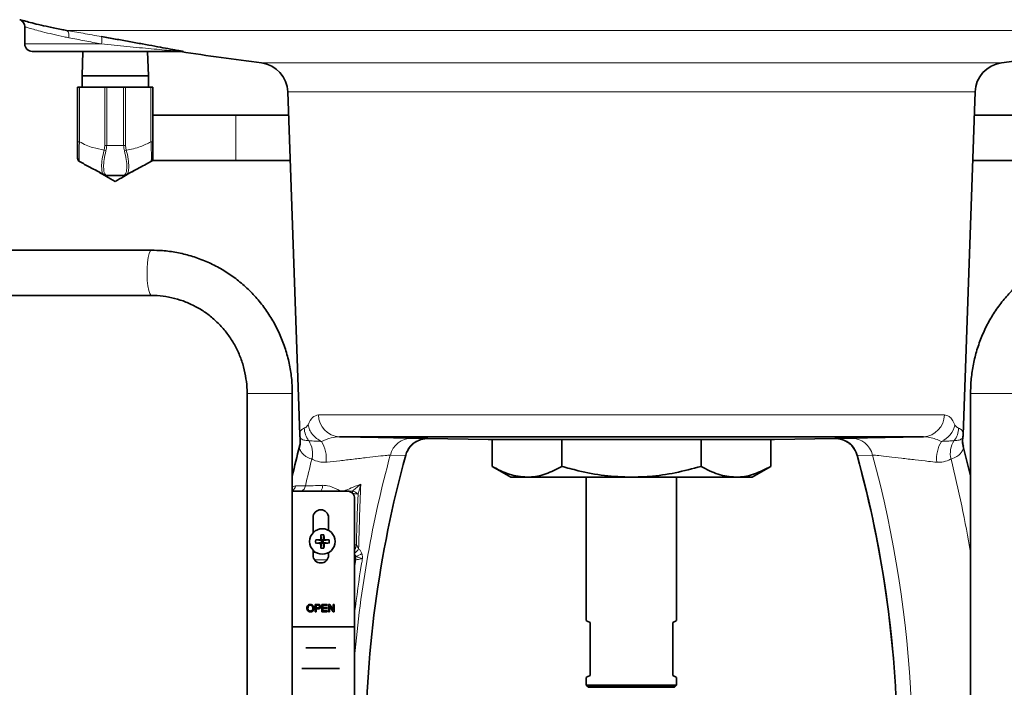
# Model space of a CAD drawing. Units: inches. Extents: x 0.5 to 33.5, y 0.5 to 21.
# Drawn here: x 7.9 to 9.9, y 10.7 to 12 of the extents above; entities that cross this region are included whole.
import ezdxf

# ---------------------------------------------------------------- set-up
doc = ezdxf.new("R2010")
doc.units = ezdxf.units.IN
doc.header["$MEASUREMENT"] = 0

msp = doc.modelspace()

# ---------------------------------------------------------------- linework, layer by layer
at = {"color": 7, "linetype": 'Continuous', "lineweight": 35}
for p, q in [((7.9052, 12.0314), (7.9052, 11.9959)), ((7.9207, 11.9804), (8.2317, 11.9804)), ((8.0258, 11.9804), (8.0239, 11.9301)), ((8.1614, 11.9301), (8.1595, 11.9804)), ((8.0239, 11.9301), (8.0239, 11.9066)), ((8.1614, 11.9301), (8.0239, 11.9301)), ((8.1614, 11.9066), (8.1614, 11.9301)), ((8.0146, 11.7934), (8.0146, 11.9066)), ((8.0146, 11.9066), (8.0187, 11.9066)), ((8.0187, 11.9066), (8.0715, 11.9066)), ((8.0715, 11.9066), (8.0751, 11.9066)), ((8.0751, 11.9066), (8.1102, 11.9066)), ((8.1102, 11.9066), (8.1139, 11.9066)), ((8.1139, 11.9066), (8.1667, 11.9066)), ((8.1667, 11.9066), (8.1708, 11.9066)), ((8.1708, 11.9066), (8.1708, 11.7934)), ((8.4506, 11.8968), (8.4754, 11.186)), ((9.8506, 11.186), (9.8754, 11.8968)), ((8.3427, 11.8481), (8.1705, 11.8481)), ((8.4523, 11.8481), (8.3427, 11.8481)), ((11.6449, 11.8481), (9.8737, 11.8481)), ((8.1697, 11.7543), (8.3427, 11.7543)), ((8.3427, 11.7543), (8.4555, 11.7543)), ((9.8705, 11.7543), (11.6449, 11.7543)), ((8.0715, 11.724), (8.0699, 11.7248)), ((8.1102, 11.7231), (8.0751, 11.7231)), ((8.1155, 11.7248), (8.1139, 11.724)), ((8.168, 11.5685), (6.3713, 11.5685)), ((6.3713, 11.4747), (8.168, 11.4747)), ((8.3661, 11.2716), (8.3661, 8.2091)), ((8.4599, 8.2091), (8.4599, 11.2716)), ((9.8661, 11.2716), (9.8661, 8.2091)), ((9.7686, 11.182), (8.5574, 11.182)), ((8.7074, 11.179), (8.7387, 11.1782)), ((8.7407, 11.1781), (8.8661, 11.1759)), ((8.8661, 11.1759), (9.163, 11.1759)), ((8.8743, 11.1759), (8.8743, 11.1204)), ((9.0187, 11.1759), (9.0187, 11.1204)), ((9.163, 11.1759), (9.4599, 11.1759)), ((9.3073, 11.1759), (9.3073, 11.1204)), ((9.4517, 11.1759), (9.4517, 11.1204)), ((9.4599, 11.1759), (9.5853, 11.1781)), ((9.5873, 11.1782), (9.6186, 11.179)), ((9.8661, 11.1008), (9.8511, 11.162)), ((8.8743, 11.1204), (8.913, 11.0981)), ((9.413, 11.0981), (9.4517, 11.1204)), ((8.9465, 11.0981), (8.913, 11.0981)), ((9.163, 11.0981), (8.9465, 11.0981)), ((9.0693, 11.0981), (9.0693, 10.8011)), ((9.3795, 11.0981), (9.163, 11.0981)), ((9.2567, 10.8011), (9.2567, 11.0981)), ((9.413, 11.0981), (9.3795, 11.0981)), ((8.4641, 11.0691), (8.5736, 11.0691)), ((8.5891, 10.7878), (8.5891, 11.0536)), ((8.5028, 10.9827), (8.5028, 11.0143)), ((8.5349, 10.988), (8.5349, 11.0143)), ((8.5084, 10.9681), (8.5204, 10.9667)), ((8.5084, 10.9616), (8.5204, 10.963)), ((8.5187, 10.9684), (8.5204, 10.9667)), ((8.5204, 10.963), (8.5187, 10.9613)), ((8.519, 10.9787), (8.5204, 10.9667)), ((8.519, 10.951), (8.5204, 10.963)), ((8.5204, 10.963), (8.5204, 10.9667)), ((8.5241, 10.9667), (8.5204, 10.9667)), ((8.5204, 10.963), (8.5241, 10.963)), ((8.5255, 10.9787), (8.5241, 10.9667)), ((8.5241, 10.9667), (8.5258, 10.9684)), ((8.5361, 10.9681), (8.5241, 10.9667)), ((8.5241, 10.9667), (8.5241, 10.963)), ((8.5255, 10.951), (8.5241, 10.963)), ((8.5258, 10.9613), (8.5241, 10.963)), ((8.5361, 10.9616), (8.5241, 10.963)), ((8.5028, 10.9363), (8.5028, 10.947)), ((8.5028, 10.9425), (8.5082, 10.9425)), ((8.5349, 10.9363), (8.5349, 10.9417)), ((8.5072, 10.8342), (8.5128, 10.8342)), ((8.5072, 10.8191), (8.5072, 10.8342)), ((8.5093, 10.8325), (8.5093, 10.827)), ((8.513, 10.8325), (8.5093, 10.8325)), ((8.5093, 10.827), (8.513, 10.827)), ((8.5093, 10.8253), (8.5093, 10.8191)), ((8.5131, 10.8253), (8.5093, 10.8253)), ((8.5212, 10.8191), (8.5212, 10.8342)), ((8.5212, 10.8342), (8.5319, 10.8342)), ((8.5233, 10.8325), (8.5233, 10.8278)), ((8.5319, 10.8325), (8.5233, 10.8325)), ((8.5233, 10.8278), (8.5313, 10.8278)), ((8.5233, 10.8261), (8.5233, 10.8208)), ((8.5313, 10.8261), (8.5233, 10.8261)), ((8.5233, 10.8208), (8.5323, 10.8208)), ((8.5313, 10.8278), (8.5313, 10.8261)), ((8.5319, 10.8342), (8.5319, 10.8325)), ((8.5323, 10.8208), (8.5323, 10.8191)), ((8.5352, 10.8342), (8.5375, 10.8342)), ((8.5352, 10.8191), (8.5352, 10.8342)), ((8.5446, 10.8191), (8.5373, 10.8304)), ((8.5373, 10.8304), (8.5373, 10.8191)), ((8.5375, 10.8342), (8.5447, 10.8229)), ((8.5447, 10.8229), (8.5447, 10.8342)), ((8.5447, 10.8342), (8.5469, 10.8342)), ((8.5469, 10.8342), (8.5469, 10.8191)), ((8.5093, 10.8191), (8.5072, 10.8191)), ((8.5323, 10.8191), (8.5212, 10.8191)), ((8.5373, 10.8191), (8.5352, 10.8191)), ((8.5469, 10.8191), (8.5446, 10.8191)), ((8.4599, 10.7878), (8.5891, 10.7878)), ((8.4599, 10.7876), (8.5891, 10.7876)), ((8.5891, 10.7878), (8.5891, 10.7876)), ((8.5891, 10.4441), (8.5891, 10.7876)), ((9.0771, 10.6873), (9.0771, 10.7966)), ((9.2489, 10.6873), (9.2489, 10.7966)), ((8.4876, 10.7446), (8.5501, 10.7446)), ((8.4876, 10.7443), (8.4876, 10.7446)), ((8.4876, 10.7443), (8.5501, 10.7443)), ((8.5501, 10.7446), (8.5501, 10.7443)), ((8.4799, 10.7018), (8.5579, 10.7018)), ((8.4799, 10.7016), (8.4799, 10.7018)), ((8.4799, 10.7016), (8.5579, 10.7016)), ((8.5579, 10.7018), (8.5579, 10.7016)), ((9.0693, 10.6828), (9.0693, 10.6673)), ((9.2567, 10.6673), (9.2567, 10.6828)), ((9.0693, 10.6673), (9.0731, 10.6636)), ((9.0693, 10.6673), (9.163, 10.6673)), ((9.163, 10.6636), (9.0731, 10.6636)), ((9.0734, 10.6626), (9.2416, 10.6626)), ((9.0805, 10.6628), (9.0805, 10.6626)), ((9.163, 10.6673), (9.2567, 10.6673)), ((9.2529, 10.6636), (9.163, 10.6636)), ((9.247, 10.6626), (9.2416, 10.6626)), ((9.2455, 10.6626), (9.2455, 10.6628)), ((9.2523, 10.6626), (9.247, 10.6626)), ((9.2529, 10.6636), (9.2567, 10.6673))]:
    msp.add_line(p, q, dxfattribs=at)
at = {"color": 8, "linetype": 'Continuous', "lineweight": 18}
for p, q in [((10.3475, 12.0242), (7.9914, 12.0242)), ((7.9052, 11.9959), (8.064, 11.9959)), ((8.234, 11.9802), (8.2286, 11.9802)), ((8.234, 11.9802), (8.234, 11.9802)), ((8.3959, 11.9566), (9.163, 11.9566)), ((9.163, 11.9566), (9.93, 11.9566)), ((8.0187, 11.9066), (8.0187, 11.7934)), ((8.0715, 11.7856), (8.0715, 11.9066)), ((8.0751, 11.9066), (8.0751, 11.7856)), ((8.1102, 11.7856), (8.1102, 11.9066)), ((8.1139, 11.9066), (8.1139, 11.7856)), ((8.1667, 11.7934), (8.1667, 11.9066)), ((9.163, 11.8968), (8.4506, 11.8968)), ((9.8754, 11.8968), (9.163, 11.8968)), ((8.3427, 11.7543), (8.3427, 11.8481)), ((8.0187, 11.7934), (8.0146, 11.7934)), ((8.0699, 11.776), (8.0715, 11.7856)), ((8.0715, 11.7856), (8.0751, 11.7856)), ((8.0751, 11.7856), (8.1102, 11.7856)), ((8.1102, 11.7856), (8.1139, 11.7856)), ((8.1139, 11.7856), (8.1155, 11.776)), ((8.1667, 11.7934), (8.1708, 11.7934)), ((8.3661, 11.2716), (8.413, 11.2716)), ((8.413, 11.2716), (8.4599, 11.2716)), ((9.8661, 11.2716), (9.913, 11.2716)), ((9.913, 11.2716), (9.9599, 11.2716)), ((8.5141, 11.2272), (9.8119, 11.2272)), ((8.4766, 11.179), (8.4761, 11.18)), ((8.7387, 11.1782), (8.7407, 11.1781)), ((9.8661, 11.0981), (9.8515, 11.158)), ((8.6944, 11.1433), (8.6631, 11.144)), ((9.6629, 11.144), (9.6316, 11.1433)), ((8.4599, 11.0778), (8.4664, 11.0799)), ((8.4664, 11.0799), (8.4871, 11.0799)), ((8.5204, 11.0691), (8.5197, 11.0706)), ((8.5752, 11.0688), (8.5854, 11.0699)), ((8.5319, 10.9269), (8.5058, 10.9269)), ((8.5891, 10.9106), (8.5915, 10.9269)), ((8.5915, 10.9269), (8.5891, 10.9269)), ((8.5915, 10.9269), (8.5915, 10.9345)), ((9.163, 10.6628), (9.0805, 10.6628)), ((9.2455, 10.6628), (9.163, 10.6628))]:
    msp.add_line(p, q, dxfattribs=at)
at = {"color": 8, "linetype": 'Continuous', "lineweight": 18, "flags": 128}
for points in [[(7.9964, 12.0089), (7.9966, 12.0117), (7.9966, 12.0144), (7.9963, 12.0169), (7.9957, 12.0191), (7.9949, 12.021), (7.9939, 12.0226), (7.9927, 12.0236), (7.9914, 12.0242)], [(8.1589, 11.5309), (8.1597, 11.543), (8.1612, 11.5534), (8.1631, 11.5615), (8.1654, 11.5667), (8.168, 11.5685), (8.168, 11.5685)], [(8.168, 11.4747), (8.1668, 11.4751), (8.1643, 11.4785), (8.1621, 11.4851), (8.1604, 11.4944), (8.1592, 11.5057), (8.1587, 11.5182), (8.1589, 11.5309)], [(8.5854, 11.0699), (8.5852, 11.0692), (8.5851, 11.0685), (8.585, 11.0678), (8.5849, 11.0671), (8.5847, 11.0664), (8.5846, 11.0657), (8.5845, 11.0649), (8.5844, 11.0647)], [(8.5963, 11.063), (8.5952, 11.0631), (8.5939, 11.0633), (8.5925, 11.0634), (8.591, 11.0636), (8.5894, 11.0637), (8.5878, 11.0639), (8.5861, 11.064), (8.5849, 11.0642)], [(8.5891, 10.9579), (8.5896, 10.9579), (8.5911, 10.9578), (8.5922, 10.9578), (8.5928, 10.9578)]]:
    msp.add_lwpolyline(points, dxfattribs=at)
at = {"color": 7, "linetype": 'Continuous', "lineweight": 35, "flags": 128}
for points in [[(8.4641, 11.0691), (8.4611, 11.0688), (8.4599, 11.0685)], [(9.0771, 10.7966), (9.0713, 10.7999), (9.0693, 10.8011)], [(9.2489, 10.7966), (9.2547, 10.7999), (9.2567, 10.8011)], [(9.0771, 10.6873), (9.0713, 10.684), (9.0693, 10.6828)], [(9.2489, 10.6873), (9.2547, 10.684), (9.2567, 10.6828)]]:
    msp.add_lwpolyline(points, dxfattribs=at)
at = {"color": 7, "linetype": 'Continuous', "lineweight": 35}
msp.add_circle((8.5222, 10.9648), 0.0264, dxfattribs=at)
at = {"color": 8, "linetype": 'Continuous', "lineweight": 18}
for centre, radius, start, end in [((8.0363, 12.0043), 0.0289, 343.035, 13.8657), ((8.2317, 11.965), 0.0154, 81.1467, 90.0143), ((8.0867, 11.8155), 0.0429, 247.0185, 252.2254), ((8.0987, 11.8155), 0.0429, 287.7746, 292.9822), ((8.0731, 11.7309), 0.0069, 242.0547, 273.4404), ((8.1122, 11.7309), 0.0069, 266.5596, 297.9453), ((8.5596, 11.2274), 0.0455, 180.2927, 267.2684), ((9.7664, 11.2274), 0.0455, 272.7316, 359.7073), ((8.5193, 11.189), 0.0439, 182.2728, 193.152), ((8.5322, 11.2019), 0.0476, 182.5981, 216.0663), ((9.7867, 11.2157), 0.0475, 293.6797, 349.2312), ((9.7938, 11.2019), 0.0476, 323.9337, 357.4019), ((9.8067, 11.189), 0.0439, 346.848, 357.7272), ((8.4379, 11.1722), 0.0393, 338.6926, 9.9763), ((8.4544, 11.1474), 0.0475, 345.5067, 33.9693), ((8.465, 11.1372), 0.0653, 352.7234, 32.326), ((8.7074, 11.1335), 0.0455, 89.9631, 166.7243), ((8.7385, 11.1328), 0.0454, 89.8543, 166.6109), ((9.5875, 11.1328), 0.0454, 13.3891, 90.1457), ((9.6186, 11.1335), 0.0455, 13.2757, 90.0369), ((9.861, 11.1372), 0.0653, 147.674, 187.2766), ((9.8716, 11.1474), 0.0475, 146.0307, 194.4933), ((9.8881, 11.1722), 0.0393, 170.0237, 201.3074), ((10.9249, 10.5285), 2.53, 165.5931, 166.9879), ((10.9249, 10.5285), 2.4994, 165.9448, 167.2555), ((10.9249, 10.5285), 2.3441, 164.7774, 175.1847), ((10.9249, 10.5285), 2.3137, 164.5903, 180.3571), ((7.4011, 10.5285), 2.3137, 349.5605, 15.4097), ((7.4011, 10.5285), 2.3441, 349.6798, 15.2226), ((7.4011, 10.5285), 2.4994, 9.5087, 14.0552), ((8.451, 11.083), 0.0157, 304.3766, 348.5901), ((8.4719, 11.0829), 0.0155, 296.8045, 348.715), ((8.5023, 11.082), 0.0208, 326.8836, 358.0241), ((8.5728, 11.0374), 0.0348, 47.359, 68.8032), ((8.5771, 10.9582), 0.0157, 319.7443, 358.6592), ((8.5767, 10.9603), 0.0233, 302.1526, 332.1969), ((8.5876, 10.9608), 0.0267, 278.2523, 307.7993)]:
    msp.add_arc(centre, radius, start, end, dxfattribs=at)
at = {"color": 7, "linetype": 'Continuous', "lineweight": 35}
for centre, radius, start, end in [((9.163, 18.0177), 6.1094, 277.21269, 281.17908), ((7.9207, 11.9959), 0.0155, 180, 270), ((8.2262, 11.9647), 0.0156, 81.2021, 90), ((9.163, 18.0177), 6.1094, 261.20208, 262.78731), ((8.3881, 11.8946), 0.0625, 2, 82.7873), ((9.9379, 11.8946), 0.0625, 97.2127, 178), ((8.0223, 11.759), 0.00775, 180, 241.9402), ((8.1631, 11.759), 0.00775, 298.0598, 0), ((8.0751, 11.7308), 0.00775, 241.9402, 270), ((8.1102, 11.7308), 0.00775, 270, 298.0598), ((10.9249, 10.5285), 2.5306, 165.508, 166.9284), ((10.9249, 10.5285), 2.3131, 164.577, 180.3572), ((7.4011, 10.5285), 2.3131, 0, 15.4229), ((8.5736, 11.0536), 0.0155, 0, 90), ((8.5189, 11.0143), 0.0161, 0, 180), ((8.551, 10.9648), 0.0428, 175.6569, 184.3431), ((8.5214, 10.7302), 0.2383, 90.6467, 93.1248), ((8.757, 10.9657), 0.2383, 176.876, 179.3533), ((8.5222, 10.9361), 0.0428, 85.6561, 94.3439), ((8.2875, 10.9657), 0.2383, 0.6467, 3.124), ((8.5231, 10.7302), 0.2383, 86.8751, 89.3534), ((8.4935, 10.9648), 0.0428, 355.6569, 4.3431), ((8.5214, 11.1997), 0.2384, 266.8769, 269.3532), ((8.757, 10.9639), 0.2384, 180.6467, 183.1239), ((8.5222, 10.9936), 0.0428, 265.6578, 274.3422), ((8.2875, 10.9639), 0.2384, 356.8761, 359.3533), ((8.5231, 11.1997), 0.2384, 270.6468, 273.1231), ((8.5189, 10.9363), 0.0161, 180, 0), ((9.0797, 10.6628), 0.00075, 0, 90), ((9.2462, 10.6628), 0.00075, 90, 180)]:
    msp.add_arc(centre, radius, start, end, dxfattribs=at)
for points, knots in [([(7.8946, 12.0463), (7.895, 12.0462), (7.8957, 12.046), (7.9034, 12.0439), (7.9159, 12.0406), (7.9331, 12.0363), (7.9549, 12.0313), (7.9751, 12.0272), (7.988, 12.0248), (7.9914, 12.0242)], [0, 0, 0, 0, 0.143948, 0.304418, 0.459737, 0.619221, 0.778293, 0.941699, 1, 1, 1, 1]), ([(7.8977, 12.0447), (7.898, 12.0445), (7.8993, 12.0438), (7.9016, 12.0416), (7.904, 12.0379), (7.9053, 12.0341), (7.9051, 12.0319), (7.905, 12.0315)], [0, 0, 0, 0, 0.068577, 0.278162, 0.587626, 0.916147, 1, 1, 1, 1]), ([(8.0644, 12.0112), (8.0739, 12.0095), (8.0929, 12.0062), (8.1216, 12.001), (8.1493, 11.996), (8.1749, 11.9914), (8.1975, 11.9872), (8.2152, 11.984), (8.2273, 11.9817), (8.2339, 11.9804), (8.234, 11.9802), (8.234, 11.9802)], [0, 0, 0, 0, 0.13541, 0.270802, 0.406389, 0.541944, 0.672285, 0.802502, 0.899674, 0.9975, 1, 1, 1, 1]), ([(8.0146, 11.759), (8.0146, 11.7592), (8.0146, 11.7595), (8.0146, 11.7633), (8.0146, 11.7706), (8.0146, 11.7812), (8.0146, 11.7893), (8.0146, 11.7934)], [0, 0, 0, 0, 0.157586, 0.351487, 0.553803, 0.777461, 1, 1, 1, 1]), ([(8.1708, 11.7934), (8.1708, 11.7905), (8.1708, 11.7842), (8.1708, 11.7747), (8.1708, 11.7659), (8.1708, 11.76), (8.1708, 11.7593), (8.1708, 11.759)], [0, 0, 0, 0, 0.15637, 0.35022, 0.552781, 0.776956, 1, 1, 1, 1]), ([(8.0699, 11.7248), (8.0598, 11.7302), (8.042, 11.7397), (8.0257, 11.7484), (8.0187, 11.7521)], [0, 0, 0, 0, 0.56619, 1, 1, 1, 1]), ([(8.1667, 11.7521), (8.1623, 11.7498), (8.1534, 11.745), (8.1361, 11.7358), (8.1233, 11.729), (8.1155, 11.7248)], [0, 0, 0, 0, 0.275657, 0.554087, 1, 1, 1, 1]), ([(8.0927, 11.711), (8.0863, 11.7147), (8.0735, 11.722), (8.0603, 11.7297), (8.0536, 11.7335)], [0, 0, 0, 0, 0.495457, 1, 1, 1, 1]), ([(8.1317, 11.7335), (8.1308, 11.733), (8.1238, 11.729), (8.1106, 11.7213), (8.0987, 11.7145), (8.0927, 11.711)], [0, 0, 0, 0, 0.070086, 0.530785, 1, 1, 1, 1]), ([(8.4599, 11.2716), (8.4598, 11.2774), (8.4595, 11.2933), (8.4566, 11.3192), (8.4503, 11.349), (8.441, 11.378), (8.4289, 11.4059), (8.414, 11.4323), (8.3965, 11.4571), (8.3767, 11.4799), (8.3546, 11.5005), (8.3306, 11.5188), (8.3049, 11.5344), (8.2777, 11.5472), (8.2494, 11.5572), (8.2203, 11.5642), (8.193, 11.5679), (8.1755, 11.5683), (8.168, 11.5685)], [0, 0, 0, 0, 0.037243, 0.102572, 0.167922, 0.233269, 0.298606, 0.36393, 0.429236, 0.49452, 0.559779, 0.625011, 0.690215, 0.755391, 0.820541, 0.885668, 0.950775, 1, 1, 1, 1]), ([(10.1483, 11.5685), (10.1427, 11.5684), (10.1275, 11.5681), (10.1028, 11.5651), (10.0745, 11.5587), (10.0471, 11.5493), (10.0206, 11.537), (9.9956, 11.5219), (9.9721, 11.5041), (9.9504, 11.484), (9.9308, 11.4616), (9.9135, 11.4372), (9.8986, 11.4111), (9.8864, 11.3835), (9.8769, 11.3547), (9.8702, 11.325), (9.8667, 11.2972), (9.8663, 11.2793), (9.8661, 11.2716)], [0, 0, 0, 0, 0.03752, 0.102377, 0.167246, 0.232132, 0.297055, 0.362034, 0.427081, 0.492207, 0.557414, 0.622704, 0.688072, 0.753512, 0.819016, 0.884575, 0.950178, 1, 1, 1, 1]), ([(8.168, 11.4747), (8.1719, 11.4746), (8.1839, 11.4744), (8.204, 11.4718), (8.2278, 11.4658), (8.2507, 11.4567), (8.2724, 11.4448), (8.2925, 11.4303), (8.3106, 11.4133), (8.3266, 11.3942), (8.3401, 11.3732), (8.3511, 11.3506), (8.3592, 11.3269), (8.3642, 11.3027), (8.366, 11.2842), (8.3661, 11.2739), (8.3661, 11.2716)], [0, 0, 0, 0, 0.037252, 0.116263, 0.195305, 0.274317, 0.353277, 0.432168, 0.510982, 0.589712, 0.66836, 0.746932, 0.825437, 0.903886, 0.978169, 1, 1, 1, 1]), ([(8.4759, 11.18), (8.4761, 11.1775), (8.4766, 11.1723), (8.476, 11.166), (8.4748, 11.1624), (8.4745, 11.1614)], [0, 0, 0, 0, 0.404258, 0.830583, 1, 1, 1, 1]), ([(8.4754, 11.186), (8.4754, 11.1847), (8.4755, 11.1827), (8.476, 11.1807), (8.4762, 11.18)], [0, 0, 0, 0, 0.653109, 1, 1, 1, 1]), ([(8.5574, 11.182), (8.5685, 11.1818), (8.5869, 11.1815), (8.6125, 11.1811), (8.6334, 11.1807), (8.6529, 11.1803), (8.6704, 11.1799), (8.6854, 11.1796), (8.6987, 11.1793), (8.7043, 11.1791), (8.7074, 11.179)], [0, 0, 0, 0, 0.171852, 0.286021, 0.400192, 0.514346, 0.628504, 0.743078, 0.857656, 1, 1, 1, 1]), ([(8.6951, 11.1437), (8.6951, 11.1437), (8.6956, 11.1473), (8.6988, 11.1535), (8.7041, 11.1616), (8.7105, 11.1677), (8.717, 11.1722), (8.7234, 11.1751), (8.7291, 11.1769), (8.7338, 11.1777), (8.7373, 11.1781), (8.7395, 11.1781), (8.7404, 11.1781), (8.7407, 11.1781)], [0, 0, 0, 0, 0.002025, 0.176251, 0.333271, 0.475736, 0.604154, 0.717885, 0.815386, 0.894397, 0.952445, 0.988273, 1, 1, 1, 1]), ([(9.5853, 11.1781), (9.5852, 11.1781), (9.5843, 11.1781), (9.586, 11.1781), (9.5873, 11.1782)], [0, 0, 0, 0, 0.1827105, 1, 1, 1, 1]), ([(9.5853, 11.1781), (9.5859, 11.1781), (9.5883, 11.1781), (9.5948, 11.1775), (9.6045, 11.1748), (9.6149, 11.1686), (9.6229, 11.1604), (9.6283, 11.1519), (9.6299, 11.146), (9.6306, 11.1436)], [0, 0, 0, 0, 0.029504, 0.115476, 0.321903, 0.513535, 0.701369, 0.874672, 1, 1, 1, 1]), ([(9.6186, 11.179), (9.6211, 11.1791), (9.626, 11.1792), (9.6377, 11.1795), (9.6522, 11.1799), (9.6695, 11.1802), (9.6889, 11.1806), (9.7097, 11.181), (9.7316, 11.1814), (9.7514, 11.1817), (9.7636, 11.1819), (9.7686, 11.182)], [0, 0, 0, 0, 0.115833, 0.2316625, 0.3476061, 0.4635457, 0.5787055, 0.6938629, 0.8082325, 0.9226016, 1, 1, 1, 1]), ([(9.8512, 11.162), (9.8509, 11.1633), (9.85, 11.1665), (9.8496, 11.1715), (9.8496, 11.1763), (9.8499, 11.179), (9.8501, 11.18)], [0, 0, 0, 0, 0.218066, 0.552151, 0.824538, 1, 1, 1, 1]), ([(9.85, 11.18), (9.8502, 11.1813), (9.8505, 11.1832), (9.8506, 11.1852), (9.8506, 11.186)], [0, 0, 0, 0, 0.624322, 1, 1, 1, 1]), ([(8.8743, 11.1204), (8.886, 11.1142), (8.9097, 11.1016), (8.9342, 11.0993), (8.9465, 11.0981)], [0, 0, 0, 0, 0.495458, 1, 1, 1, 1]), ([(8.9465, 11.0981), (8.9482, 11.0981), (8.9612, 11.0983), (8.9856, 11.1032), (9.0076, 11.1146), (9.0187, 11.1204)], [0, 0, 0, 0, 0.070112, 0.530796, 1, 1, 1, 1]), ([(9.0187, 11.1204), (9.0299, 11.1174), (9.059, 11.1094), (9.1071, 11.1003), (9.1443, 11.0988), (9.163, 11.0981)], [0, 0, 0, 0, 0.238815, 0.617024, 1, 1, 1, 1]), ([(9.163, 11.0981), (9.1754, 11.0984), (9.2059, 11.0992), (9.2544, 11.1064), (9.2896, 11.1157), (9.3073, 11.1204)], [0, 0, 0, 0, 0.253787, 0.624931, 1, 1, 1, 1]), ([(9.3073, 11.1204), (9.3191, 11.1142), (9.3427, 11.1016), (9.3672, 11.0993), (9.3795, 11.0981)], [0, 0, 0, 0, 0.495458, 1, 1, 1, 1]), ([(9.3795, 11.0981), (9.3812, 11.0981), (9.3942, 11.0983), (9.4186, 11.1032), (9.4406, 11.1146), (9.4517, 11.1204)], [0, 0, 0, 0, 0.070112, 0.530796, 1, 1, 1, 1]), ([(8.4901, 10.8264), (8.4902, 10.8276), (8.4903, 10.8299), (8.4921, 10.8326), (8.4946, 10.8342), (8.4964, 10.8344), (8.4973, 10.8344)], [0, 0, 0, 0, 0.280573, 0.559579, 0.779563, 1, 1, 1, 1]), ([(8.4973, 10.8189), (8.4962, 10.819), (8.494, 10.8192), (8.4916, 10.8213), (8.4903, 10.8239), (8.4902, 10.8256), (8.4901, 10.8264)], [0, 0, 0, 0, 0.2796, 0.558765, 0.779314, 1, 1, 1, 1]), ([(8.4973, 10.8327), (8.4965, 10.8326), (8.4948, 10.8323), (8.4924, 10.83), (8.4923, 10.8278), (8.4922, 10.8264)], [0, 0, 0, 0, 0.280124, 0.559653, 1, 1, 1, 1]), ([(8.4922, 10.8264), (8.4923, 10.8256), (8.4924, 10.824), (8.4936, 10.822), (8.4954, 10.8208), (8.4966, 10.8207), (8.4973, 10.8206)], [0, 0, 0, 0, 0.280658, 0.559881, 0.7798486, 1, 1, 1, 1]), ([(8.4973, 10.8344), (8.4984, 10.8343), (8.5006, 10.834), (8.5031, 10.8319), (8.5043, 10.8292), (8.5044, 10.8275), (8.5045, 10.8266)], [0, 0, 0, 0, 0.279562, 0.558587, 0.779082, 1, 1, 1, 1]), ([(8.5023, 10.8266), (8.5023, 10.8275), (8.5022, 10.8291), (8.5011, 10.8312), (8.4993, 10.8325), (8.498, 10.8326), (8.4973, 10.8327)], [0, 0, 0, 0, 0.280795, 0.56007, 0.77998, 1, 1, 1, 1]), ([(8.5045, 10.8266), (8.5044, 10.8255), (8.5042, 10.8233), (8.5024, 10.8206), (8.4999, 10.8191), (8.4982, 10.819), (8.4973, 10.8189)], [0, 0, 0, 0, 0.280343, 0.559505, 0.779631, 1, 1, 1, 1]), ([(8.4973, 10.8206), (8.4981, 10.8207), (8.4998, 10.8209), (8.5015, 10.8227), (8.5023, 10.8247), (8.5023, 10.826), (8.5023, 10.8266)], [0, 0, 0, 0, 0.279099, 0.558196, 0.778798, 1, 1, 1, 1]), ([(8.5128, 10.8342), (8.5132, 10.8342), (8.514, 10.8342), (8.5147, 10.8341), (8.515, 10.8341)], [0, 0, 0, 0, 0.56012, 1, 1, 1, 1]), ([(8.5147, 10.8323), (8.5144, 10.8324), (8.5138, 10.8325), (8.5132, 10.8325), (8.513, 10.8325)], [0, 0, 0, 0, 0.559589, 1, 1, 1, 1]), ([(8.513, 10.827), (8.5135, 10.8271), (8.5144, 10.8271), (8.5156, 10.8276), (8.5163, 10.8287), (8.5163, 10.8294), (8.5163, 10.8298)], [0, 0, 0, 0, 0.281409, 0.559762, 0.779357, 1, 1, 1, 1]), ([(8.5185, 10.8299), (8.5184, 10.8291), (8.5182, 10.8276), (8.5163, 10.8254), (8.5143, 10.8253), (8.5131, 10.8253)], [0, 0, 0, 0, 0.2807628, 0.5597061, 1, 1, 1, 1]), ([(8.5163, 10.8298), (8.5163, 10.8301), (8.5163, 10.8307), (8.5159, 10.8315), (8.5154, 10.8321), (8.5149, 10.8323), (8.5147, 10.8323)], [0, 0, 0, 0, 0.280275, 0.56008, 0.780155, 1, 1, 1, 1]), ([(8.515, 10.8341), (8.5156, 10.834), (8.5167, 10.8337), (8.5178, 10.8325), (8.5184, 10.8312), (8.5185, 10.8303), (8.5185, 10.8299)], [0, 0, 0, 0, 0.280019, 0.558911, 0.779408, 1, 1, 1, 1])]:
    msp.add_open_spline(points, degree=3, knots=knots, dxfattribs=at)
at = {"color": 8, "linetype": 'Continuous', "lineweight": 18}
for points, knots in [([(7.9964, 12.0089), (7.9932, 12.0095), (7.9813, 12.0119), (7.9623, 12.0161), (7.9419, 12.0212), (7.9255, 12.0256), (7.9138, 12.0289), (7.9064, 12.0311), (7.9057, 12.0313), (7.9054, 12.0314)], [0, 0, 0, 0, 0.058704, 0.218392, 0.382445, 0.537556, 0.696888, 0.852152, 1, 1, 1, 1]), ([(7.9914, 12.0242), (8.0027, 12.0222), (8.0258, 12.0181), (8.0513, 12.0135), (8.0644, 12.0112)], [0, 0, 0, 0, 0.490859, 1, 1, 1, 1]), ([(8.064, 11.9959), (8.0523, 11.9981), (8.0287, 12.0027), (8.0073, 12.0068), (7.9964, 12.0089)], [0, 0, 0, 0, 0.490936, 1, 1, 1, 1]), ([(8.2317, 11.9804), (8.2314, 11.9804), (8.2293, 11.9805), (8.2214, 11.9811), (8.2079, 11.9822), (8.1899, 11.9839), (8.1677, 11.9859), (8.1431, 11.9883), (8.1172, 11.9907), (8.0905, 11.9933), (8.0729, 11.995), (8.064, 11.9959)], [0, 0, 0, 0, 0.01492, 0.112437, 0.210193, 0.338089, 0.46958, 0.600946, 0.735816, 0.866257, 1, 1, 1, 1]), ([(8.0187, 11.7934), (8.0187, 11.7934), (8.0181, 11.7887), (8.0181, 11.779), (8.0175, 11.7667), (8.0177, 11.7578), (8.018, 11.7533), (8.0187, 11.7521), (8.0187, 11.7521), (8.0187, 11.7521)], [0, 0, 0, 0, 0.0000092, 0.2205793, 0.4456667, 0.6500669, 0.8442506, 0.9999909, 1, 1, 1, 1]), ([(8.0187, 11.7934), (8.0231, 11.7909), (8.032, 11.7858), (8.0493, 11.7802), (8.062, 11.7776), (8.0699, 11.776)], [0, 0, 0, 0, 0.275646, 0.554094, 1, 1, 1, 1]), ([(8.0751, 11.7856), (8.0751, 11.7856), (8.0751, 11.7819), (8.0743, 11.7783), (8.0735, 11.7746)], [0, 0, 0, 0, 0.0000528, 1, 1, 1, 1]), ([(8.1118, 11.7746), (8.111, 11.7783), (8.1102, 11.7819), (8.1102, 11.7856), (8.1102, 11.7856)], [0, 0, 0, 0, 0.9999472, 1, 1, 1, 1]), ([(8.1155, 11.776), (8.1255, 11.7778), (8.1433, 11.7811), (8.1596, 11.7897), (8.1667, 11.7934)], [0, 0, 0, 0, 0.566196, 1, 1, 1, 1]), ([(8.1667, 11.7521), (8.1667, 11.7521), (8.1667, 11.7521), (8.1676, 11.7541), (8.1677, 11.761), (8.1677, 11.7714), (8.1672, 11.7826), (8.1671, 11.7901), (8.1667, 11.7934), (8.1667, 11.7934)], [0, 0, 0, 0, 0.0000091, 0.2210299, 0.4466129, 0.6512639, 0.8454232, 0.9999908, 1, 1, 1, 1]), ([(8.0699, 11.7248), (8.0699, 11.7248), (8.0683, 11.7248), (8.0653, 11.7302), (8.0642, 11.741), (8.0651, 11.7572), (8.0683, 11.7696), (8.0699, 11.776), (8.0699, 11.776)], [0, 0, 0, 0, 0.000007, 0.246462, 0.491593, 0.741669, 0.999992, 1, 1, 1, 1]), ([(8.0735, 11.7746), (8.0721, 11.7684), (8.0692, 11.756), (8.0684, 11.7404), (8.0693, 11.7288), (8.0721, 11.7256), (8.0735, 11.724)], [0, 0, 0, 0, 0.257153, 0.508482, 0.75477, 1, 1, 1, 1]), ([(8.1118, 11.724), (8.1132, 11.7256), (8.1161, 11.7288), (8.1169, 11.7404), (8.1162, 11.756), (8.1133, 11.7684), (8.1118, 11.7746)], [0, 0, 0, 0, 0.24523, 0.491518, 0.742847, 1, 1, 1, 1]), ([(8.1155, 11.776), (8.1155, 11.776), (8.1178, 11.7698), (8.1199, 11.7571), (8.1212, 11.741), (8.1201, 11.7302), (8.1171, 11.7248), (8.1155, 11.7248), (8.1155, 11.7248)], [0, 0, 0, 0, 0.000008, 0.258331, 0.508407, 0.753538, 0.999993, 1, 1, 1, 1]), ([(8.0735, 11.724), (8.0743, 11.7236), (8.0751, 11.7231), (8.0751, 11.7231), (8.0751, 11.7231)], [0, 0, 0, 0, 0.999947, 1, 1, 1, 1]), ([(8.1102, 11.7231), (8.1102, 11.7231), (8.1102, 11.7231), (8.111, 11.7236), (8.1118, 11.724)], [0, 0, 0, 0, 0.000053, 1, 1, 1, 1]), ([(8.4926, 11.2068), (8.4955, 11.2127), (8.5011, 11.2241), (8.5098, 11.2262), (8.5141, 11.2272)], [0, 0, 0, 0, 0.510494, 1, 1, 1, 1]), ([(9.8119, 11.2272), (9.8153, 11.2265), (9.8213, 11.2253), (9.8283, 11.2175), (9.8317, 11.2104), (9.8334, 11.2068)], [0, 0, 0, 0, 0.384175, 0.689121, 1, 1, 1, 1]), ([(8.4754, 11.1873), (8.4756, 11.1891), (8.476, 11.1926), (8.4784, 11.1965), (8.4822, 11.1985), (8.4847, 11.1998)], [0, 0, 0, 0, 0.247987, 0.496309, 1, 1, 1, 1]), ([(8.4754, 11.186), (8.4754, 11.186), (8.4754, 11.1859), (8.4754, 11.1867), (8.4754, 11.1873)], [0, 0, 0, 0, 0.330372, 1, 1, 1, 1]), ([(8.4847, 11.1998), (8.4852, 11.2), (8.4866, 11.2006), (8.4892, 11.2023), (8.4915, 11.2053), (8.4926, 11.2068)], [0, 0, 0, 0, 0.210262, 0.602912, 1, 1, 1, 1]), ([(8.4926, 11.2068), (8.4935, 11.2033), (8.4952, 11.1962), (8.5013, 11.1865), (8.5097, 11.178), (8.5167, 11.1741), (8.5202, 11.1722)], [0, 0, 0, 0, 0.25, 0.5, 0.749999, 1, 1, 1, 1]), ([(9.8334, 11.2068), (9.8341, 11.2058), (9.8355, 11.2037), (9.8381, 11.2015), (9.84, 11.2003), (9.8411, 11.1998), (9.8413, 11.1998)], [0, 0, 0, 0, 0.249098, 0.503583, 0.929944, 1, 1, 1, 1]), ([(9.8413, 11.1998), (9.8438, 11.1985), (9.8476, 11.1966), (9.85, 11.1927), (9.8504, 11.1891), (9.8505, 11.1873)], [0, 0, 0, 0, 0.497178, 0.748761, 1, 1, 1, 1]), ([(9.8505, 11.1873), (9.8506, 11.1867), (9.8506, 11.1858), (9.8506, 11.186), (9.8506, 11.186)], [0, 0, 0, 0, 0.691176, 1, 1, 1, 1]), ([(8.4938, 11.1739), (8.4902, 11.174), (8.483, 11.1743), (8.4787, 11.1775), (8.4766, 11.179)], [0, 0, 0, 0, 0.498702, 1, 1, 1, 1]), ([(8.5202, 11.1722), (8.5173, 11.1723), (8.5105, 11.1726), (8.5039, 11.1729), (8.4979, 11.1735), (8.4951, 11.1738), (8.4938, 11.1739)], [0, 0, 0, 0, 0.196232, 0.455806, 0.722136, 1, 1, 1, 1]), ([(8.5574, 11.182), (8.5518, 11.1814), (8.539, 11.18), (8.527, 11.175), (8.5202, 11.1722)], [0, 0, 0, 0, 0.437532, 1, 1, 1, 1]), ([(9.8057, 11.1722), (9.7977, 11.1755), (9.7856, 11.1805), (9.7729, 11.1816), (9.7686, 11.182)], [0, 0, 0, 0, 0.6627, 1, 1, 1, 1]), ([(9.8322, 11.1739), (9.8302, 11.1737), (9.8261, 11.1733), (9.8177, 11.1726), (9.8099, 11.1725), (9.8063, 11.1722), (9.8057, 11.1722)], [0, 0, 0, 0, 0.38738, 0.785279, 0.965442, 1, 1, 1, 1]), ([(9.8494, 11.179), (9.8473, 11.1775), (9.843, 11.1743), (9.8358, 11.174), (9.8322, 11.1739)], [0, 0, 0, 0, 0.497646, 1, 1, 1, 1]), ([(9.8499, 11.18), (9.85, 11.1802), (9.8502, 11.1807), (9.8497, 11.1797), (9.8494, 11.179)], [0, 0, 0, 0, 0.365995, 1, 1, 1, 1]), ([(8.4745, 11.158), (8.4745, 11.1589), (8.4746, 11.1599), (8.4747, 11.1608), (8.4748, 11.1609)], [0, 0, 0, 0, 0.8410051, 1, 1, 1, 1]), ([(8.5004, 11.1355), (8.5, 11.1356), (8.4958, 11.1368), (8.4891, 11.1397), (8.4816, 11.1459), (8.4771, 11.1518), (8.4752, 11.1563), (8.4745, 11.158)], [0, 0, 0, 0, 0.032266, 0.425067, 0.696657, 0.887294, 1, 1, 1, 1]), ([(9.8515, 11.158), (9.8508, 11.1563), (9.8489, 11.1518), (9.8444, 11.1459), (9.8366, 11.1394), (9.8298, 11.137), (9.8256, 11.1355)], [0, 0, 0, 0, 0.1127087, 0.3033496, 0.5749451, 1, 1, 1, 1]), ([(9.8511, 11.162), (9.8511, 11.162), (9.8511, 11.162), (9.8511, 11.1619), (9.8512, 11.1611), (9.8514, 11.1597), (9.8515, 11.1585), (9.8515, 11.158)], [0, 0, 0, 0, 0.009506, 0.128159, 0.296464, 0.715219, 1, 1, 1, 1]), ([(8.5298, 11.129), (8.525, 11.1291), (8.5129, 11.1294), (8.5045, 11.1341), (8.5011, 11.1352), (8.5004, 11.1355)], [0, 0, 0, 0, 0.34786, 0.866685, 1, 1, 1, 1]), ([(8.6631, 11.144), (8.661, 11.1438), (8.6555, 11.1433), (8.6391, 11.1416), (8.6146, 11.1388), (8.5865, 11.1354), (8.5578, 11.1321), (8.5392, 11.13), (8.5306, 11.129), (8.5298, 11.129)], [0, 0, 0, 0, 0.110275, 0.286164, 0.460254, 0.633634, 0.807544, 0.983166, 1, 1, 1, 1]), ([(8.695, 11.1437), (8.695, 11.1437), (8.695, 11.1436), (8.6945, 11.1434), (8.6944, 11.1433)], [0, 0, 0, 0, 0.685417, 1, 1, 1, 1]), ([(9.6316, 11.1433), (9.6312, 11.1435), (9.6308, 11.1438), (9.6309, 11.1437), (9.631, 11.1437)], [0, 0, 0, 0, 0.834694, 1, 1, 1, 1]), ([(9.7961, 11.129), (9.7905, 11.1296), (9.7768, 11.1311), (9.7513, 11.134), (9.7226, 11.1375), (9.6962, 11.1405), (9.6742, 11.1429), (9.6667, 11.1436), (9.6629, 11.144)], [0, 0, 0, 0, 0.121562, 0.294795, 0.468432, 0.643767, 0.821331, 1, 1, 1, 1]), ([(9.8256, 11.1355), (9.8249, 11.1352), (9.8215, 11.1341), (9.8131, 11.1294), (9.801, 11.1291), (9.7961, 11.129)], [0, 0, 0, 0, 0.133315, 0.65214, 1, 1, 1, 1]), ([(8.4871, 11.0799), (8.4905, 11.08), (8.4974, 11.0802), (8.5123, 11.0808), (8.5218, 11.0812), (8.5231, 11.0812)], [0, 0, 0, 0, 0.442559, 0.920283, 1, 1, 1, 1]), ([(8.5231, 11.0812), (8.5263, 11.0811), (8.5356, 11.0805), (8.5485, 11.075), (8.5579, 11.0705), (8.5609, 11.0691)], [0, 0, 0, 0, 0.260091, 0.765319, 1, 1, 1, 1]), ([(8.5674, 11.0691), (8.5723, 11.0714), (8.5808, 11.0753), (8.5922, 11.0802), (8.5988, 11.0823), (8.6018, 11.0833)], [0, 0, 0, 0, 0.4268649, 0.7334125, 1, 1, 1, 1]), ([(8.5854, 11.0699), (8.588, 11.0722), (8.5919, 11.0757), (8.5968, 11.0795), (8.5996, 11.0816), (8.601, 11.0827), (8.6018, 11.0832), (8.6018, 11.0833)], [0, 0, 0, 0, 0.496814, 0.745815, 0.870409, 0.995027, 1, 1, 1, 1]), ([(8.6018, 11.0833), (8.6018, 11.0832), (8.5996, 11.0765), (8.598, 11.0698), (8.5963, 11.063)], [0, 0, 0, 0, 0.005265, 1, 1, 1, 1]), ([(8.6018, 11.0833), (8.6009, 11.0593), (8.5992, 11.0146), (8.5979, 10.9702), (8.5973, 10.9495)], [0, 0, 0, 0, 0.535139, 1, 1, 1, 1]), ([(8.5963, 11.063), (8.5961, 11.0577), (8.5948, 11.0318), (8.5935, 10.9967), (8.593, 10.967), (8.5928, 10.9578)], [0, 0, 0, 0, 0.15068, 0.7382, 1, 1, 1, 1]), ([(8.5928, 10.9578), (8.5931, 10.9575), (8.5934, 10.957), (8.5945, 10.955), (8.5958, 10.9526), (8.5969, 10.9503), (8.5973, 10.9495)], [0, 0, 0, 0, 0.248931, 0.363977, 0.785934, 1, 1, 1, 1]), ([(8.5973, 10.9495), (8.5988, 10.9482), (8.6016, 10.9457), (8.6032, 10.9417), (8.604, 10.9398)], [0, 0, 0, 0, 0.499377, 1, 1, 1, 1]), ([(8.5915, 10.9345), (8.5909, 10.9355), (8.5903, 10.9367), (8.5892, 10.9373), (8.5891, 10.9374)], [0, 0, 0, 0, 0.8964728, 1, 1, 1, 1]), ([(8.6053, 10.9292), (8.6047, 10.9258), (8.5983, 10.8885), (8.5935, 10.851), (8.5891, 10.8169)], [0, 0, 0, 0, 0.091041, 1, 1, 1, 1]), ([(8.6053, 10.9292), (8.6053, 10.9292), (8.6052, 10.9292), (8.6049, 10.9292), (8.6045, 10.9293), (8.6038, 10.9295), (8.603, 10.9297), (8.6009, 10.9303), (8.5977, 10.9314), (8.5941, 10.933), (8.5921, 10.9341), (8.5915, 10.9345)], [0, 0, 0, 0, 0.0057139, 0.0317397, 0.0836599, 0.1368307, 0.2109143, 0.3072278, 0.6063582, 0.872173, 1, 1, 1, 1]), ([(8.6053, 10.9292), (8.6042, 10.929), (8.602, 10.9286), (8.597, 10.9278), (8.5933, 10.9272), (8.5915, 10.9269)], [0, 0, 0, 0, 0.321712, 0.659567, 1, 1, 1, 1]), ([(8.604, 10.9398), (8.6042, 10.9391), (8.6047, 10.9372), (8.6052, 10.9343), (8.6053, 10.932), (8.6054, 10.9307), (8.6054, 10.9303), (8.6054, 10.9298), (8.6053, 10.9295), (8.6053, 10.9293), (8.6053, 10.9292), (8.6053, 10.9292)], [0, 0, 0, 0, 0.220469, 0.568306, 0.849044, 0.849811, 0.910595, 0.948944, 0.971893, 0.990583, 1, 1, 1, 1])]:
    msp.add_open_spline(points, degree=3, knots=knots, dxfattribs=at)

doc.saveas('drawing.dxf')
